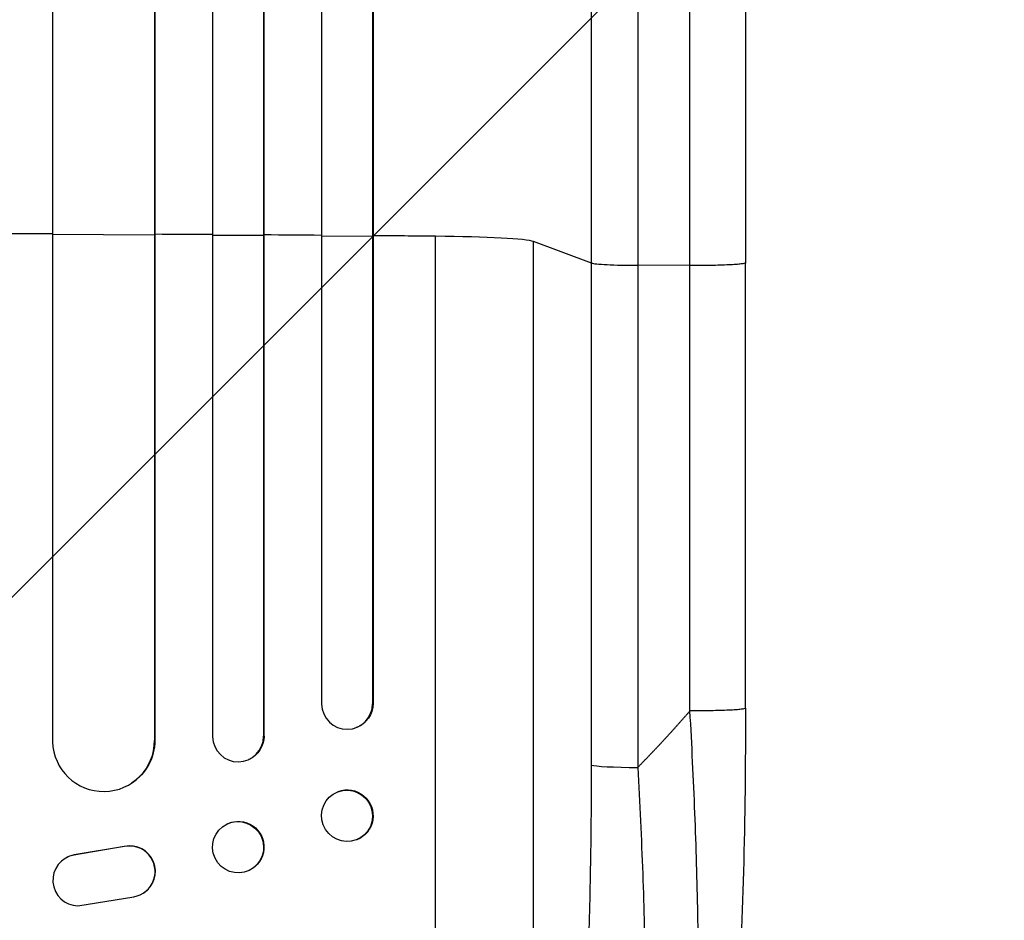
# Model space of a CAD drawing. Units: millimetres. Extents: x -1000 to 1362, y -3475 to 1318.
# Drawn here: x 63 to 352, y -2279 to -2015 of the extents above; entities that cross this region are included whole.
import ezdxf

# ---------------------------------------------------------------- set-up
doc = ezdxf.new("R2010")
doc.units = ezdxf.units.MM
doc.header["$LTSCALE"] = 20
doc.linetypes.add('HIDDEN', pattern=[9.525, 6.35, -3.175])
doc.layers.add('2d', color=230, linetype='Continuous')
doc.layers.add('EN-Free_Space_Hatch', color=10, linetype='HIDDEN')

msp = doc.modelspace()

# ---------------------------------------------------------------- hatches: boundary and pattern name
at = {"layer": 'EN-Free_Space_Hatch'}
h = msp.add_hatch(dxfattribs=at)
h.set_pattern_fill('ANSI31', color=256, scale=100)
h.paths.add_polyline_path([(500, 817.5, 1), (-500, 817.5, 0.151514), (-412.25, 534.57, 0.294569), (-999.99, -376.5), (-999.99, -2474.51, 0.414214), (0.01, -3474.51, 0.414214), (1000.01, -2474.51), (1000.01, -376.5, 0.294572), (412.25, 534.57, 0.151511)])

# ---------------------------------------------------------------- linework, layer by layer
at = {"layer": '2d'}
for p, q in [((119.51, -583.65), (119.51, -2225.35)), ((72.51, -586.8), (72.51, -2226.81)), ((134.51, -584.9), (134.51, -2225.23)), ((134.62, -584.29), (134.62, -2225.17)), ((151.51, -586.11), (151.51, -2215.78)), ((102.51, -588.67), (102.51, -2226.44)), ((102.58, -588.05), (102.58, -2226.39)), ((166.51, -587.65), (166.51, -2215.65)), ((166.65, -587.04), (166.65, -2215.6)), ((72.51, -2077.88), (102.51, -2078.01)), ((102.51, -2078.01), (102.58, -2077.96)), ((119.51, -2078.1), (134.51, -2078.19)), ((134.51, -2078.19), (134.62, -2078.14)), ((151.51, -2078.31), (166.51, -2078.42)), ((166.51, -2078.42), (166.65, -2078.37)), ((185.01, -2422.57), (185.01, -2078.47)), ((230.81, -2086.33), (213.77, -2080.02)), ((213.77, -2402.2), (213.77, -2080.02)), ((230.81, -2233.68), (230.81, -2086.33)), ((259.7, -2087.07), (244.36, -2087)), ((244.36, -2087), (244.36, -2234.36)), ((276.01, -2216.98), (276.01, -2086.29)), ((166.5, -2215.65), (166.51, -2215.65)), ((166.51, -2215.65), (166.65, -2215.6)), ((161.7, -2222.68), (161.55, -2222.73)), ((134.5, -2225.23), (134.51, -2225.23)), ((134.51, -2225.23), (134.62, -2225.17)), ((102.5, -2226.44), (102.51, -2226.44)), ((102.51, -2226.44), (102.58, -2226.39)), ((130.21, -2232.02), (130.1, -2232.07)), ((95.82, -2238.92), (95.74, -2238.97)), ((156.45, -2241.42), (156.3, -2241.48)), ((123.86, -2250.9), (123.74, -2250.96)), ((93.61, -2257.57), (78.83, -2260.07)), ((93.69, -2257.52), (78.91, -2260.02)), ((93.69, -2257.52), (93.61, -2257.57)), ((161.85, -2255.59), (161.71, -2255.64)), ((78.91, -2260.02), (78.83, -2260.07)), ((76.04, -2261.15), (76.12, -2261.1)), ((130.38, -2264.52), (130.27, -2264.58)), ((80, -2274.97), (96.4, -2272.3)), ((99.23, -2271.22), (99.31, -2271.17))]:
    msp.add_line(p, q, dxfattribs=at)
for centre, major_axis, ratio, start_param, end_param in [((0.01, -2135.22), (-1100, 0), 0.052336, 4.646432, 4.661873), ((0.01, -2135.22), (-1100, 0), 0.052336, 4.603538, 4.618999), ((0.01, -2135.22), (-1100, 0), 0.052336, 4.574223, 4.589704), ((0.01, -2135.22), (-1100, 0), 0.052336, 4.543404, 4.560308), ((179.12, -2080.28), (-35, 0), 0.052336, 3.282084, 4.543404), ((159, -2215.59), (2.55, -7.14), 0.988103, 4.396938, 7.506743), ((127, -2225.18), (3.1, -6.89), 0.991927, 4.315268, 7.428561), ((87.5, -2226.38), (8.24, -12.59), 0.995453, 4.163807, 7.272295), ((245.67, -2233.57), (-15, 0), 0.052336, 0.140491, 1.48353), ((95.17, -2264.91), (4.06, -6.31), 0.995602, 5.873871, 9.060718), ((95.25, -2264.86), (4.06, -6.31), 0.995602, 0, 2.777532), ((80.11, -2267.47), (4.06, -6.31), 0.995602, 2.738879, 5.695291), ((80.19, -2267.42), (4.06, -6.31), 0.995602, 2.738879, 3.141593)]:
    msp.add_ellipse(centre, major_axis=major_axis, ratio=ratio, start_param=start_param, end_param=end_param, dxfattribs=at)
at = {"layer": '2d', "extrusion": (0, 0, -1)}
for centre, major_axis, ratio, start_param in [((159.15, -2215.54), (-2.55, 7.14), 0.988103, 1.918217), ((127.12, -2225.13), (-3.1, 6.89), 0.991927, 1.996398), ((87.58, -2226.33), (-8.24, 12.59), 0.995453, 2.152843), ((159.15, -2248.51), (-2.7, 7.08), 0.987914, 0), ((127.12, -2257.71), (-3.26, 6.81), 0.99174, 0)]:
    msp.add_ellipse(centre, major_axis=major_axis, ratio=ratio, start_param=start_param, end_param=3.141593, dxfattribs=at)
at = {"layer": '2d'}
for centre, major_axis, ratio in [((159.01, -2248.56), (2.7, -7.08), 0.987914), ((127.01, -2257.77), (3.26, -6.81), 0.99174)]:
    msp.add_ellipse(centre, major_axis=major_axis, ratio=ratio, dxfattribs=at)
for points, knots in [([(230.81, -2086.33), (230.81, -2074.43), (230.81, -2062.55), (230.81, -2038.82), (230.81, -2027), (230.81, -1991.63), (230.81, -1968.21), (230.81, -1933.31), (230.81, -1921.72), (230.81, -1904.39), (230.81, -1898.62), (230.81, -1887.11), (230.81, -1881.37), (230.81, -1852.78), (230.81, -1830.18), (230.81, -1785.55), (230.81, -1763.63), (230.81, -1720.57), (230.81, -1699.44), (230.81, -1673.51), (230.81, -1668.35), (230.81, -1658.08), (230.81, -1652.98), (230.81, -1637.77), (230.81, -1627.75), (230.81, -1598.09), (230.81, -1578.82), (230.81, -1560.05)], [0, 0, 0, 0, 0.035732, 0.035732, 0.071464, 0.071464, 0.142928, 0.142928, 0.17866, 0.17866, 0.196526, 0.196526, 0.214392, 0.214392, 0.285856, 0.285856, 0.35732, 0.35732, 0.428784, 0.428784, 0.44665, 0.44665, 0.4645159, 0.4645159, 0.5002479, 0.5002479, 0.5717119, 0.5717119, 0.5717119, 0.5717119]), ([(276.01, -1559.58), (276.01, -1582.67), (276, -1606.6), (276, -1655.99), (276, -1681.49), (276, -1733.48), (276, -1760.01), (276, -1813.88), (276, -1841.27), (276, -1896.75), (276, -1924.88), (276, -1981.71), (276, -2010.46), (276, -2054.94), (276.01, -2070.61), (276.01, -2086.29)], [0, 0, 0, 0, 8.789577, 8.789577, 17.607897, 17.607897, 26.340127, 26.340127, 35.022919, 35.022919, 43.694878, 43.694878, 52.39637, 52.39637, 57.107422, 57.107422, 57.107422, 57.107422]), ([(244.36, -1567.95), (244.36, -1586.47), (244.36, -1605.47), (244.36, -1634.73), (244.36, -1644.6), (244.36, -1659.61), (244.36, -1664.64), (244.36, -1674.77), (244.36, -1679.86), (244.36, -1705.43), (244.36, -1726.27), (244.36, -1768.73), (244.36, -1790.35), (244.36, -1834.37), (244.36, -1856.66), (244.36, -1884.86), (244.36, -1890.52), (244.36, -1901.87), (244.36, -1907.56), (244.36, -1924.65), (244.36, -1936.09), (244.36, -1970.51), (244.36, -1993.61), (244.36, -2028.48), (244.36, -2040.15), (244.36, -2063.55), (244.36, -2075.27), (244.36, -2087)], [0, 0, 0, 0, 0.0703354, 0.0703354, 0.1055031, 0.1055031, 0.1230869, 0.1230869, 0.1406707, 0.1406707, 0.2110061, 0.2110061, 0.2813415, 0.2813415, 0.3516768, 0.3516768, 0.3692607, 0.3692607, 0.3868445, 0.3868445, 0.4220122, 0.4220122, 0.4923476, 0.4923476, 0.5275153, 0.5275153, 0.5626829, 0.5626829, 0.5626829, 0.5626829]), ([(230.81, -2086.33), (231.05, -2086.41), (231.57, -2086.5), (233.11, -2086.66), (234.13, -2086.73), (236.56, -2086.85), (237.98, -2086.9), (241.04, -2086.97), (242.69, -2086.99), (244.36, -2087)], [0, 0, 0, 0, 0.25, 0.25, 0.5, 0.5, 0.75, 0.75, 1, 1, 1, 1]), ([(276.01, -2216.98), (276.01, -2233.11), (275.81, -2249.25), (274.99, -2279.9), (274.37, -2294.59), (272.75, -2321.14), (271.76, -2333.27), (269.48, -2354.47), (268.2, -2363.82), (265.32, -2379.52), (263.79, -2386.03), (260.86, -2394.25), (259.79, -2396.74), (258.34, -2399.19)], [0, 0, 0, 0, 4.845166, 4.845166, 9.461143, 9.461143, 13.689194, 13.689194, 17.608806, 17.608806, 21.330126, 21.330126, 23.152344, 23.152344, 23.152344, 23.152344]), ([(252.85, -2404.42), (254.02, -2402.21), (255.1, -2398.84), (256.59, -2392.19), (257.06, -2389.71), (257.73, -2385.62), (257.95, -2384.19), (258.26, -2381.96), (258.42, -2380.83), (258.59, -2379.46), (258.68, -2378.77), (258.72, -2378.42), (258.74, -2378.25), (258.75, -2378.17), (258.76, -2378.12), (258.76, -2378.09), (259.51, -2371.9), (260.15, -2364.93), (260.92, -2353.49), (261.14, -2349.52), (261.44, -2343.34), (261.53, -2341.25), (261.65, -2338.06), (261.71, -2336.45), (261.77, -2334.55), (261.8, -2333.6), (261.82, -2333.12), (261.82, -2332.92), (261.83, -2332.78), (261.83, -2332.71), (262.09, -2324.12), (262.23, -2315.16), (262.29, -2296.64), (262.21, -2287.08), (261.82, -2267.62), (261.53, -2257.72), (260.75, -2237.8), (260.26, -2227.77), (259.7, -2217.76)], [0, 0, 0, 0, 0.125, 0.125, 0.1875, 0.1875, 0.21875, 0.21875, 0.234375, 0.242188, 0.246094, 0.248047, 0.249023, 0.249512, 0.249512, 0.25, 0.25, 0.375, 0.375, 0.4375, 0.4375, 0.46875, 0.46875, 0.484375, 0.492188, 0.496094, 0.498047, 0.499023, 0.499023, 0.5, 0.5, 0.625, 0.625, 0.75, 0.75, 0.875, 0.875, 1, 1, 1, 1]), ([(213.77, -2402.2), (214.11, -2401.9), (214.44, -2401.52), (215.11, -2400.61), (215.44, -2400.09), (216.41, -2398.32), (217.03, -2396.88), (218.26, -2393.5), (218.86, -2391.57), (220.03, -2387.21), (220.59, -2384.8), (221.7, -2379.49), (222.22, -2376.64), (223.23, -2370.61), (223.71, -2367.42), (224.62, -2360.71), (225.05, -2357.19), (225.67, -2351.67), (225.87, -2349.79), (226.26, -2345.95), (226.45, -2344.01), (226.99, -2338.1), (227.33, -2334.07), (227.95, -2325.81), (228.24, -2321.59), (228.77, -2312.98), (229.01, -2308.58), (229.34, -2301.86), (229.44, -2299.6), (229.59, -2296.18), (229.64, -2295.03), (229.73, -2292.74), (229.77, -2291.59), (230.16, -2281.21), (230.41, -2271.87), (230.73, -2252.94), (230.81, -2243.37), (230.81, -2233.68)], [0, 0, 0, 0, 0.0073183, 0.0073183, 0.0146366, 0.0146366, 0.0292731, 0.0292731, 0.0439097, 0.0439097, 0.0585463, 0.0585463, 0.0731829, 0.0731829, 0.0878194, 0.0878194, 0.102456, 0.102456, 0.1097743, 0.1097743, 0.1170926, 0.1170926, 0.1317291, 0.1317291, 0.1463657, 0.1463657, 0.1610023, 0.1610023, 0.1683206, 0.1683206, 0.1719797, 0.1719797, 0.1756389, 0.1756389, 0.204912, 0.204912, 0.2341852, 0.2341852, 0.2341852, 0.2341852]), ([(244.36, -2234.36), (244.95, -2244.88), (245.44, -2255.29), (246.18, -2275.83), (246.44, -2285.98), (246.61, -2298.49), (246.64, -2300.98), (246.68, -2305.93), (246.69, -2308.37), (246.7, -2315.64), (246.67, -2320.39), (246.55, -2329.69), (246.47, -2334.24), (246.22, -2343.13), (246.07, -2347.47), (245.83, -2352.76), (245.79, -2353.81), (245.68, -2355.9), (245.63, -2356.94), (245.46, -2360.02), (245.35, -2362.03), (244.97, -2367.93), (244.68, -2371.69), (244.06, -2378.83), (243.71, -2382.22), (243.15, -2387.02), (242.95, -2388.58), (242.64, -2390.83), (242.54, -2391.57), (242.33, -2393.02), (242.22, -2393.74), (241.67, -2397.23), (241.2, -2399.77), (240.22, -2404.33), (239.71, -2406.36), (238.63, -2409.87), (238.07, -2411.37), (237.19, -2413.18), (236.89, -2413.72), (236.27, -2414.64), (235.96, -2415.02), (235.64, -2415.33)], [0, 0, 0, 0, 0.0313345, 0.0313345, 0.062669, 0.062669, 0.0705026, 0.0705026, 0.0783362, 0.0783362, 0.0940035, 0.0940035, 0.1096707, 0.1096707, 0.125338, 0.125338, 0.1292548, 0.1292548, 0.1331716, 0.1331716, 0.1410052, 0.1410052, 0.1566725, 0.1566725, 0.1723397, 0.1723397, 0.1801733, 0.1801733, 0.1840901, 0.1840901, 0.188007, 0.188007, 0.2036742, 0.2036742, 0.2193414, 0.2193414, 0.2350087, 0.2350087, 0.2428423, 0.2428423, 0.2506759, 0.2506759, 0.2506759, 0.2506759])]:
    msp.add_open_spline(points, degree=3, knots=knots, dxfattribs=at)
for points in [[(259.7, -2087.07), (259.7, -1897), (259.7, -1718.76), (259.7, -1568.78)], [(259.7, -2217.76), (259.7, -2174.2), (259.7, -2130.63), (259.7, -2087.07)]]:
    msp.add_open_spline(points, degree=3, dxfattribs=at)
for points, weights, degree in [([(276.01, -2086.29), (276.01, -2087.14), (259.7, -2087.07)], [0.940025923715, 0.65501804026, 1], 2), ([(276.01, -2216.98), (276.01, -2217.84), (259.7, -2217.76)], [0.940025926054, 0.655018038844, 1], 2), ([(244.36, -2234.36), (249.64, -2228.99), (254.76, -2223.45), (259.7, -2217.76)], [1, 0.999671580185, 0.999671580185, 1], 3)]:
    msp.add_rational_spline(points, weights, degree=degree, dxfattribs=at)

doc.saveas('drawing.dxf')
